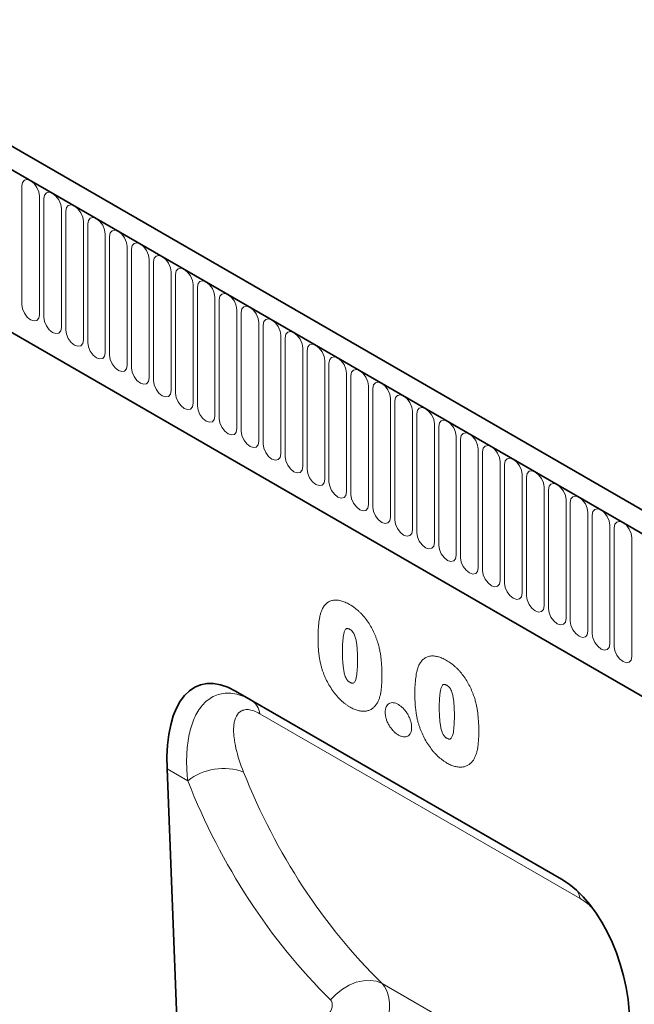
# Model space of a CAD drawing. Units: millimetres. Extents: x 190 to 1952, y -397 to 1393.
# Drawn here: x 531 to 641, y 412 to 588 of the extents above; entities that cross this region are included whole.
import ezdxf

# ---------------------------------------------------------------- set-up
doc = ezdxf.new("R2010")
doc.units = ezdxf.units.MM
doc.header["$LTSCALE"] = 5
doc.layers.add('133330', color=10, linetype='Continuous')
doc.layers.add('TANGENT EDGES', color=10, linetype='Continuous')

# ---------------------------------------------------------------- blocks, each defined once
blk = doc.blocks.new('1030852-M_G_ISOMETRIC VIEW')
at = {"layer": '133330', "linetype": 'Continuous', "lineweight": 35}
for p, q in [((1428.09, -1455.09), (722.4, -1047.71)), ((1425.88, -1458.01), (719.48, -1050.21)), ((741.05, -1091.79), (1334.17, -1434.19)), ((1091.64, -1335.23), (1149.96, -1368.9)), ((1091.64, -1335.23), (1094.47, -1336.86)), ((1079.41, -1349.17), (1082.06, -1416.35))]:
    blk.add_line(p, q, dxfattribs=at)
for centre, major_axis, ratio, start_param, end_param in [((1093.87, -1359.61), (-8.6, 25.44), 0.458482, 5.802699, 7.282963), ((1147.73, -1390.7), (-4.64, 23.16), 0.592743, 4.322472, 5.802735)]:
    blk.add_ellipse(centre, major_axis=major_axis, ratio=ratio, start_param=start_param, end_param=end_param, dxfattribs=at)
at = {"layer": 'TANGENT EDGES', "linetype": 'Continuous', "lineweight": 18}
for p, q in [((719.83, -1050.41), (1425.53, -1457.8)), ((741.05, -1091.79), (1334.17, -1434.19)), ((1053.9, -1243.82), (1054.42, -1243.72)), ((1054.42, -1243.72), (1055.02, -1243.93)), ((1053.44, -1244.84), (1053.56, -1244.21)), ((1053.44, -1266.07), (1053.44, -1244.84)), ((1053.56, -1244.21), (1053.9, -1243.82)), ((1055.02, -1243.93), (1055.62, -1244.42)), ((1055.62, -1244.42), (1056.14, -1245.11)), ((1056.14, -1245.11), (1056.48, -1245.89)), ((1056.48, -1245.89), (1056.6, -1246.66)), ((1056.6, -1246.66), (1056.6, -1267.89)), ((1057.37, -1247.1), (1057.49, -1246.48)), ((1057.37, -1268.34), (1057.37, -1247.1)), ((1057.49, -1246.48), (1057.83, -1246.08)), ((1057.83, -1246.08), (1058.34, -1245.98)), ((1058.34, -1245.98), (1058.95, -1246.19)), ((1058.95, -1246.19), (1059.55, -1246.68)), ((1059.55, -1246.68), (1060.06, -1247.37)), ((1060.06, -1247.37), (1060.4, -1248.16)), ((1060.4, -1248.16), (1060.52, -1248.93)), ((1060.52, -1248.93), (1060.52, -1270.16)), ((1061.29, -1249.37), (1061.41, -1248.74)), ((1061.41, -1248.74), (1061.75, -1248.35)), ((1061.75, -1248.35), (1062.27, -1248.25)), ((1062.27, -1248.25), (1062.87, -1248.46)), ((1062.87, -1248.46), (1063.47, -1248.95)), ((1063.47, -1248.95), (1063.99, -1249.64)), ((1061.29, -1270.6), (1061.29, -1249.37)), ((1063.99, -1249.64), (1064.33, -1250.43)), ((1064.33, -1250.43), (1064.45, -1251.19)), ((1065.34, -1251.01), (1065.68, -1250.61)), ((1065.68, -1250.61), (1066.19, -1250.51)), ((1066.19, -1250.51), (1066.79, -1250.72)), ((1066.79, -1250.72), (1067.4, -1251.21)), ((1064.45, -1251.19), (1064.45, -1272.42)), ((1065.22, -1251.64), (1065.34, -1251.01)), ((1065.22, -1272.87), (1065.22, -1251.64)), ((1067.4, -1251.21), (1067.91, -1251.9)), ((1067.91, -1251.9), (1068.25, -1252.69)), ((1068.25, -1252.69), (1068.37, -1253.46)), ((1068.37, -1253.46), (1068.37, -1274.69)), ((1069.14, -1253.9), (1069.26, -1253.27)), ((1069.14, -1275.13), (1069.14, -1253.9)), ((1069.26, -1253.27), (1069.6, -1252.88)), ((1069.6, -1252.88), (1070.11, -1252.78)), ((1070.11, -1252.78), (1070.72, -1252.99)), ((1070.72, -1252.99), (1071.32, -1253.48)), ((1071.32, -1253.48), (1071.83, -1254.17)), ((1071.83, -1254.17), (1072.18, -1254.96)), ((1072.18, -1254.96), (1072.3, -1255.72)), ((1072.3, -1255.72), (1072.3, -1276.95)), ((1073.19, -1255.54), (1073.06, -1256.17)), ((1073.53, -1255.15), (1073.19, -1255.54)), ((1074.04, -1255.05), (1073.53, -1255.15)), ((1074.64, -1255.26), (1074.04, -1255.05)), ((1075.25, -1255.74), (1074.64, -1255.26)), ((1075.76, -1256.43), (1075.25, -1255.74)), ((1073.06, -1256.17), (1073.06, -1277.4)), ((1076.1, -1257.22), (1075.76, -1256.43)), ((1076.22, -1257.99), (1076.1, -1257.22)), ((1077.11, -1257.8), (1076.99, -1258.43)), ((1077.45, -1257.41), (1077.11, -1257.8)), ((1077.96, -1257.31), (1077.45, -1257.41)), ((1078.57, -1257.52), (1077.96, -1257.31)), ((1079.17, -1258.01), (1078.57, -1257.52)), ((1076.22, -1279.22), (1076.22, -1257.99)), ((1076.99, -1258.43), (1076.99, -1279.66)), ((1079.68, -1258.7), (1079.17, -1258.01)), ((1080.03, -1259.49), (1079.68, -1258.7)), ((1080.15, -1260.25), (1080.03, -1259.49)), ((1081.89, -1259.58), (1081.38, -1259.68)), ((1082.49, -1259.79), (1081.89, -1259.58)), ((1080.15, -1281.48), (1080.15, -1260.25)), ((1081.03, -1260.07), (1080.91, -1260.7)), ((1080.91, -1260.7), (1080.91, -1281.93)), ((1081.38, -1259.68), (1081.03, -1260.07)), ((1083.1, -1260.27), (1082.49, -1259.79)), ((1083.61, -1260.96), (1083.1, -1260.27)), ((1083.95, -1261.75), (1083.61, -1260.96)), ((1084.07, -1262.52), (1083.95, -1261.75)), ((1084.07, -1283.75), (1084.07, -1262.52)), ((1084.96, -1262.34), (1084.84, -1262.96)), ((1084.84, -1262.96), (1084.84, -1284.19)), ((1085.3, -1261.94), (1084.96, -1262.34)), ((1085.81, -1261.84), (1085.3, -1261.94)), ((1086.42, -1262.05), (1085.81, -1261.84)), ((1087.02, -1262.54), (1086.42, -1262.05)), ((1087.53, -1263.23), (1087.02, -1262.54)), ((1087.87, -1264.02), (1087.53, -1263.23)), ((1087.99, -1264.79), (1087.87, -1264.02)), ((1087.99, -1286.02), (1087.99, -1264.79)), ((1088.88, -1264.6), (1088.76, -1265.23)), ((1089.22, -1264.21), (1088.88, -1264.6)), ((1089.74, -1264.11), (1089.22, -1264.21)), ((1090.34, -1264.32), (1089.74, -1264.11)), ((1090.94, -1264.81), (1090.34, -1264.32)), ((1091.46, -1265.5), (1090.94, -1264.81)), ((1053.56, -1266.84), (1053.44, -1266.07)), ((1088.76, -1265.23), (1088.76, -1286.46)), ((1091.8, -1266.28), (1091.46, -1265.5)), ((1091.92, -1267.05), (1091.8, -1266.28)), ((1093.15, -1266.47), (1092.81, -1266.87)), ((1093.66, -1266.37), (1093.15, -1266.47)), ((1094.27, -1266.58), (1093.66, -1266.37)), ((1094.87, -1267.07), (1094.27, -1266.58)), ((1053.9, -1267.63), (1053.56, -1266.84)), ((1054.42, -1268.32), (1053.9, -1267.63)), ((1055.02, -1268.8), (1054.42, -1268.32)), ((1056.6, -1267.89), (1056.48, -1268.52)), ((1057.49, -1269.1), (1057.37, -1268.34)), ((1091.92, -1288.28), (1091.92, -1267.05)), ((1092.81, -1266.87), (1092.69, -1267.49)), ((1092.69, -1267.49), (1092.69, -1288.72)), ((1095.38, -1267.76), (1094.87, -1267.07)), ((1095.72, -1268.55), (1095.38, -1267.76)), ((1055.62, -1269.01), (1055.02, -1268.8)), ((1056.14, -1268.91), (1055.62, -1269.01)), ((1056.48, -1268.52), (1056.14, -1268.91)), ((1057.83, -1269.89), (1057.49, -1269.1)), ((1058.34, -1270.58), (1057.83, -1269.89)), ((1060.52, -1270.16), (1060.4, -1270.79)), ((1095.84, -1269.32), (1095.72, -1268.55)), ((1095.84, -1290.55), (1095.84, -1269.32)), ((1096.73, -1269.13), (1096.61, -1269.76)), ((1096.61, -1269.76), (1096.61, -1290.99)), ((1097.07, -1268.74), (1096.73, -1269.13)), ((1097.59, -1268.64), (1097.07, -1268.74)), ((1098.19, -1268.85), (1097.59, -1268.64)), ((1098.79, -1269.34), (1098.19, -1268.85)), ((1099.31, -1270.03), (1098.79, -1269.34)), ((1099.65, -1270.82), (1099.31, -1270.03)), ((1058.95, -1271.07), (1058.34, -1270.58)), ((1059.55, -1271.28), (1058.95, -1271.07)), ((1060.06, -1271.18), (1059.55, -1271.28)), ((1060.4, -1270.79), (1060.06, -1271.18)), ((1061.41, -1271.37), (1061.29, -1270.6)), ((1061.75, -1272.16), (1061.41, -1271.37)), ((1099.77, -1271.58), (1099.65, -1270.82)), ((1099.77, -1292.81), (1099.77, -1271.58)), ((1100.66, -1271.4), (1100.54, -1272.03)), ((1101, -1271), (1100.66, -1271.4)), ((1101.51, -1270.9), (1101, -1271)), ((1102.11, -1271.11), (1101.51, -1270.9)), ((1102.72, -1271.6), (1102.11, -1271.11)), ((1103.23, -1272.29), (1102.72, -1271.6)), ((1062.27, -1272.85), (1061.75, -1272.16)), ((1062.87, -1273.33), (1062.27, -1272.85)), ((1063.47, -1273.54), (1062.87, -1273.33)), ((1063.99, -1273.44), (1063.47, -1273.54)), ((1064.33, -1273.05), (1063.99, -1273.44)), ((1064.45, -1272.42), (1064.33, -1273.05)), ((1065.34, -1273.63), (1065.22, -1272.87)), ((1065.68, -1274.42), (1065.34, -1273.63)), ((1100.54, -1272.03), (1100.54, -1293.26)), ((1103.57, -1273.08), (1103.23, -1272.29)), ((1103.69, -1273.85), (1103.57, -1273.08)), ((1104.58, -1273.66), (1104.46, -1274.29)), ((1104.92, -1273.27), (1104.58, -1273.66)), ((1105.43, -1273.17), (1104.92, -1273.27)), ((1106.04, -1273.38), (1105.43, -1273.17)), ((1106.64, -1273.87), (1106.04, -1273.38)), ((1066.19, -1275.11), (1065.68, -1274.42)), ((1066.79, -1275.6), (1066.19, -1275.11)), ((1068.25, -1275.32), (1067.91, -1275.71)), ((1068.37, -1274.69), (1068.25, -1275.32)), ((1069.26, -1275.9), (1069.14, -1275.13)), ((1103.69, -1295.08), (1103.69, -1273.85)), ((1104.46, -1274.29), (1104.46, -1295.52)), ((1107.15, -1274.56), (1106.64, -1273.87)), ((1107.5, -1275.35), (1107.15, -1274.56)), ((1107.62, -1276.11), (1107.5, -1275.35)), ((1109.36, -1275.44), (1108.85, -1275.54)), ((1109.96, -1275.65), (1109.36, -1275.44)), ((1067.4, -1275.81), (1066.79, -1275.6)), ((1067.91, -1275.71), (1067.4, -1275.81)), ((1069.6, -1276.69), (1069.26, -1275.9)), ((1070.11, -1277.38), (1069.6, -1276.69)), ((1072.3, -1276.95), (1072.18, -1277.58)), ((1107.62, -1297.34), (1107.62, -1276.11)), ((1108.51, -1275.93), (1108.38, -1276.56)), ((1108.38, -1276.56), (1108.38, -1297.79)), ((1108.85, -1275.54), (1108.51, -1275.93)), ((1110.57, -1276.13), (1109.96, -1275.65)), ((1111.08, -1276.82), (1110.57, -1276.13)), ((1111.42, -1277.61), (1111.08, -1276.82)), ((1070.72, -1277.87), (1070.11, -1277.38)), ((1071.32, -1278.08), (1070.72, -1277.87)), ((1071.83, -1277.98), (1071.32, -1278.08)), ((1072.18, -1277.58), (1071.83, -1277.98)), ((1073.06, -1277.4), (1073.19, -1278.16)), ((1073.19, -1278.16), (1073.53, -1278.95)), ((1073.53, -1278.95), (1074.04, -1279.64)), ((1111.54, -1278.38), (1111.42, -1277.61)), ((1111.54, -1299.61), (1111.54, -1278.38)), ((1112.43, -1278.19), (1112.31, -1278.82)), ((1112.31, -1278.82), (1112.31, -1300.05)), ((1112.77, -1277.8), (1112.43, -1278.19)), ((1113.28, -1277.7), (1112.77, -1277.8)), ((1113.89, -1277.91), (1113.28, -1277.7)), ((1114.49, -1278.4), (1113.89, -1277.91)), ((1115, -1279.09), (1114.49, -1278.4)), ((1074.04, -1279.64), (1074.64, -1280.13)), ((1074.64, -1280.13), (1075.25, -1280.34)), ((1075.25, -1280.34), (1075.76, -1280.24)), ((1075.76, -1280.24), (1076.1, -1279.85)), ((1076.1, -1279.85), (1076.22, -1279.22)), ((1076.99, -1279.66), (1077.11, -1280.43)), ((1077.11, -1280.43), (1077.45, -1281.22)), ((1115.35, -1279.88), (1115, -1279.09)), ((1115.47, -1280.64), (1115.35, -1279.88)), ((1115.47, -1301.87), (1115.47, -1280.64)), ((1116.35, -1280.46), (1116.23, -1281.09)), ((1116.7, -1280.07), (1116.35, -1280.46)), ((1117.21, -1279.97), (1116.7, -1280.07)), ((1117.81, -1280.18), (1117.21, -1279.97)), ((1118.42, -1280.66), (1117.81, -1280.18)), ((1118.93, -1281.35), (1118.42, -1280.66)), ((1077.45, -1281.22), (1077.96, -1281.91)), ((1077.96, -1281.91), (1078.57, -1282.4)), ((1078.57, -1282.4), (1079.17, -1282.61)), ((1079.17, -1282.61), (1079.68, -1282.51)), ((1079.68, -1282.51), (1080.03, -1282.11)), ((1080.03, -1282.11), (1080.15, -1281.48)), ((1080.91, -1281.93), (1081.03, -1282.7)), ((1116.23, -1281.09), (1116.23, -1302.32)), ((1119.27, -1282.14), (1118.93, -1281.35)), ((1119.39, -1282.91), (1119.27, -1282.14)), ((1120.62, -1282.33), (1120.28, -1282.73)), ((1121.13, -1282.23), (1120.62, -1282.33)), ((1121.74, -1282.44), (1121.13, -1282.23)), ((1122.34, -1282.93), (1121.74, -1282.44)), ((1081.03, -1282.7), (1081.38, -1283.48)), ((1081.38, -1283.48), (1081.89, -1284.17)), ((1081.89, -1284.17), (1082.49, -1284.66)), ((1083.95, -1284.38), (1084.07, -1283.75)), ((1084.84, -1284.19), (1084.96, -1284.96)), ((1119.39, -1304.14), (1119.39, -1282.91)), ((1120.28, -1282.73), (1120.16, -1283.35)), ((1120.16, -1283.35), (1120.16, -1304.58)), ((1122.85, -1283.62), (1122.34, -1282.93)), ((1123.19, -1284.41), (1122.85, -1283.62)), ((1082.49, -1284.66), (1083.1, -1284.87)), ((1083.1, -1284.87), (1083.61, -1284.77)), ((1083.61, -1284.77), (1083.95, -1284.38)), ((1084.96, -1284.96), (1085.3, -1285.75)), ((1085.3, -1285.75), (1085.81, -1286.44)), ((1087.87, -1286.64), (1087.99, -1286.02)), ((1123.31, -1285.18), (1123.19, -1284.41)), ((1123.31, -1306.41), (1123.31, -1285.18)), ((1124.2, -1284.99), (1124.08, -1285.62)), ((1124.08, -1285.62), (1124.08, -1306.85)), ((1124.54, -1284.6), (1124.2, -1284.99)), ((1125.06, -1284.5), (1124.54, -1284.6)), ((1125.66, -1284.71), (1125.06, -1284.5)), ((1126.26, -1285.2), (1125.66, -1284.71)), ((1126.78, -1285.89), (1126.26, -1285.2)), ((1127.12, -1286.67), (1126.78, -1285.89)), ((1085.81, -1286.44), (1086.42, -1286.93)), ((1086.42, -1286.93), (1087.02, -1287.14)), ((1087.02, -1287.14), (1087.53, -1287.04)), ((1087.53, -1287.04), (1087.87, -1286.64)), ((1088.76, -1286.46), (1088.88, -1287.23)), ((1088.88, -1287.23), (1089.22, -1288.01)), ((1127.24, -1287.44), (1127.12, -1286.67)), ((1127.24, -1308.67), (1127.24, -1287.44)), ((1128.13, -1287.26), (1128.01, -1287.88)), ((1128.47, -1286.86), (1128.13, -1287.26)), ((1128.98, -1286.76), (1128.47, -1286.86)), ((1129.59, -1286.97), (1128.98, -1286.76)), ((1130.19, -1287.46), (1129.59, -1286.97)), ((1130.7, -1288.15), (1130.19, -1287.46)), ((1089.22, -1288.01), (1089.74, -1288.71)), ((1089.74, -1288.71), (1090.34, -1289.19)), ((1090.34, -1289.19), (1090.94, -1289.4)), ((1090.94, -1289.4), (1091.46, -1289.3)), ((1091.46, -1289.3), (1091.8, -1288.91)), ((1091.8, -1288.91), (1091.92, -1288.28)), ((1092.69, -1288.72), (1092.81, -1289.49)), ((1092.81, -1289.49), (1093.15, -1290.28)), ((1128.01, -1287.88), (1128.01, -1309.11)), ((1131.04, -1288.94), (1130.7, -1288.15)), ((1131.16, -1289.71), (1131.04, -1288.94)), ((1132.05, -1289.52), (1131.93, -1290.15)), ((1132.39, -1289.13), (1132.05, -1289.52)), ((1132.91, -1289.03), (1132.39, -1289.13)), ((1133.51, -1289.24), (1132.91, -1289.03)), ((1134.11, -1289.73), (1133.51, -1289.24)), ((1093.15, -1290.28), (1093.66, -1290.97)), ((1093.66, -1290.97), (1094.27, -1291.46)), ((1095.38, -1291.57), (1095.72, -1291.18)), ((1095.72, -1291.18), (1095.84, -1290.55)), ((1096.61, -1290.99), (1096.73, -1291.76)), ((1131.16, -1310.94), (1131.16, -1289.71)), ((1131.93, -1290.15), (1131.93, -1311.38)), ((1134.63, -1290.42), (1134.11, -1289.73)), ((1134.97, -1291.21), (1134.63, -1290.42)), ((1135.09, -1291.97), (1134.97, -1291.21)), ((1136.83, -1291.29), (1136.32, -1291.39)), ((1137.43, -1291.5), (1136.83, -1291.29)), ((1094.27, -1291.46), (1094.87, -1291.67)), ((1094.87, -1291.67), (1095.38, -1291.57)), ((1096.73, -1291.76), (1097.07, -1292.55)), ((1097.07, -1292.55), (1097.59, -1293.24)), ((1099.65, -1293.44), (1099.77, -1292.81)), ((1135.09, -1313.2), (1135.09, -1291.97)), ((1135.98, -1291.79), (1135.86, -1292.42)), ((1135.86, -1292.42), (1135.86, -1313.65)), ((1136.32, -1291.39), (1135.98, -1291.79)), ((1138.04, -1291.99), (1137.43, -1291.5)), ((1138.55, -1292.68), (1138.04, -1291.99)), ((1138.89, -1293.47), (1138.55, -1292.68)), ((1097.59, -1293.24), (1098.19, -1293.72)), ((1098.19, -1293.72), (1098.79, -1293.93)), ((1098.79, -1293.93), (1099.31, -1293.83)), ((1099.31, -1293.83), (1099.65, -1293.44)), ((1100.54, -1293.26), (1100.66, -1294.02)), ((1100.66, -1294.02), (1101, -1294.81)), ((1101, -1294.81), (1101.51, -1295.5)), ((1139.01, -1294.24), (1138.89, -1293.47)), ((1139.01, -1315.47), (1139.01, -1294.24)), ((1139.9, -1294.05), (1139.78, -1294.68)), ((1139.78, -1294.68), (1139.78, -1315.91)), ((1140.24, -1293.66), (1139.9, -1294.05)), ((1140.75, -1293.56), (1140.24, -1293.66)), ((1141.36, -1293.77), (1140.75, -1293.56)), ((1141.96, -1294.26), (1141.36, -1293.77)), ((1142.47, -1294.95), (1141.96, -1294.26)), ((1101.51, -1295.5), (1102.11, -1295.99)), ((1102.11, -1295.99), (1102.72, -1296.2)), ((1102.72, -1296.2), (1103.23, -1296.1)), ((1103.23, -1296.1), (1103.57, -1295.71)), ((1103.57, -1295.71), (1103.69, -1295.08)), ((1104.46, -1295.52), (1104.58, -1296.29)), ((1104.58, -1296.29), (1104.92, -1297.08)), ((1142.82, -1295.74), (1142.47, -1294.95)), ((1142.94, -1296.5), (1142.82, -1295.74)), ((1142.94, -1317.73), (1142.94, -1296.5)), ((1143.83, -1296.32), (1143.7, -1296.95)), ((1144.17, -1295.92), (1143.83, -1296.32)), ((1144.68, -1295.83), (1144.17, -1295.92)), ((1145.28, -1296.04), (1144.68, -1295.83)), ((1145.89, -1296.52), (1145.28, -1296.04)), ((1146.4, -1297.21), (1145.89, -1296.52)), ((1104.92, -1297.08), (1105.43, -1297.77)), ((1105.43, -1297.77), (1106.04, -1298.26)), ((1106.04, -1298.26), (1106.64, -1298.47)), ((1106.64, -1298.47), (1107.15, -1298.37)), ((1107.15, -1298.37), (1107.5, -1297.97)), ((1107.5, -1297.97), (1107.62, -1297.34)), ((1108.38, -1297.79), (1108.51, -1298.55)), ((1143.7, -1296.95), (1143.7, -1318.18)), ((1146.74, -1298), (1146.4, -1297.21)), ((1146.86, -1298.77), (1146.74, -1298)), ((1148.09, -1298.19), (1147.75, -1298.58)), ((1148.6, -1298.09), (1148.09, -1298.19)), ((1149.21, -1298.3), (1148.6, -1298.09)), ((1149.81, -1298.79), (1149.21, -1298.3)), ((1108.51, -1298.55), (1108.85, -1299.34)), ((1108.85, -1299.34), (1109.36, -1300.03)), ((1109.36, -1300.03), (1109.96, -1300.52)), ((1111.42, -1300.24), (1111.54, -1299.61)), ((1112.31, -1300.05), (1112.43, -1300.82)), ((1146.86, -1320), (1146.86, -1298.77)), ((1147.75, -1298.58), (1147.63, -1299.21)), ((1147.63, -1299.21), (1147.63, -1320.44)), ((1150.32, -1299.48), (1149.81, -1298.79)), ((1150.67, -1300.27), (1150.32, -1299.48)), ((1109.96, -1300.52), (1110.57, -1300.73)), ((1110.57, -1300.73), (1111.08, -1300.63)), ((1111.08, -1300.63), (1111.42, -1300.24)), ((1112.43, -1300.82), (1112.77, -1301.61)), ((1112.77, -1301.61), (1113.28, -1302.3)), ((1115.35, -1302.5), (1115.47, -1301.87)), ((1150.79, -1301.03), (1150.67, -1300.27)), ((1150.79, -1322.26), (1150.79, -1301.03)), ((1151.67, -1300.85), (1151.55, -1301.48)), ((1151.55, -1301.48), (1151.55, -1322.71)), ((1152.02, -1300.46), (1151.67, -1300.85)), ((1152.53, -1300.36), (1152.02, -1300.46)), ((1153.13, -1300.57), (1152.53, -1300.36)), ((1153.74, -1301.05), (1153.13, -1300.57)), ((1154.25, -1301.74), (1153.74, -1301.05)), ((1154.59, -1302.53), (1154.25, -1301.74)), ((1113.28, -1302.3), (1113.89, -1302.79)), ((1113.89, -1302.79), (1114.49, -1303)), ((1114.49, -1303), (1115, -1302.9)), ((1115, -1302.9), (1115.35, -1302.5)), ((1116.23, -1302.32), (1116.35, -1303.08)), ((1116.35, -1303.08), (1116.7, -1303.87)), ((1154.71, -1303.3), (1154.59, -1302.53)), ((1154.71, -1324.53), (1154.71, -1303.3)), ((1155.6, -1303.12), (1155.48, -1303.74)), ((1155.94, -1302.72), (1155.6, -1303.12)), ((1156.45, -1302.62), (1155.94, -1302.72)), ((1157.06, -1302.83), (1156.45, -1302.62)), ((1157.66, -1303.32), (1157.06, -1302.83)), ((1158.17, -1304.01), (1157.66, -1303.32)), ((1116.7, -1303.87), (1117.21, -1304.56)), ((1117.21, -1304.56), (1117.81, -1305.05)), ((1117.81, -1305.05), (1118.42, -1305.26)), ((1118.42, -1305.26), (1118.93, -1305.16)), ((1118.93, -1305.16), (1119.27, -1304.77)), ((1119.27, -1304.77), (1119.39, -1304.14)), ((1120.16, -1304.58), (1120.28, -1305.35)), ((1120.28, -1305.35), (1120.62, -1306.14)), ((1155.48, -1303.74), (1155.48, -1324.97)), ((1158.51, -1304.8), (1158.17, -1304.01)), ((1158.63, -1305.57), (1158.51, -1304.8)), ((1159.52, -1305.38), (1159.4, -1306.01)), ((1159.86, -1304.99), (1159.52, -1305.38)), ((1160.38, -1304.89), (1159.86, -1304.99)), ((1160.98, -1305.1), (1160.38, -1304.89)), ((1161.58, -1305.58), (1160.98, -1305.1)), ((1120.62, -1306.14), (1121.13, -1306.83)), ((1121.13, -1306.83), (1121.74, -1307.32)), ((1122.85, -1307.43), (1123.19, -1307.03)), ((1123.19, -1307.03), (1123.31, -1306.41)), ((1124.08, -1306.85), (1124.2, -1307.62)), ((1158.63, -1326.8), (1158.63, -1305.57)), ((1159.4, -1306.01), (1159.4, -1327.24)), ((1162.1, -1306.28), (1161.58, -1305.58)), ((1162.44, -1307.06), (1162.1, -1306.28)), ((1162.56, -1307.83), (1162.44, -1307.06)), ((1121.74, -1307.32), (1122.34, -1307.53)), ((1122.34, -1307.53), (1122.85, -1307.43)), ((1124.2, -1307.62), (1124.54, -1308.4)), ((1124.54, -1308.4), (1125.06, -1309.1)), ((1127.12, -1309.3), (1127.24, -1308.67)), ((1162.56, -1329.06), (1162.56, -1307.83)), ((1125.06, -1309.1), (1125.66, -1309.58)), ((1125.66, -1309.58), (1126.26, -1309.79)), ((1126.26, -1309.79), (1126.78, -1309.69)), ((1126.78, -1309.69), (1127.12, -1309.3)), ((1128.01, -1309.11), (1128.13, -1309.88)), ((1128.13, -1309.88), (1128.47, -1310.67)), ((1128.47, -1310.67), (1128.98, -1311.36)), ((1128.98, -1311.36), (1129.59, -1311.85)), ((1129.59, -1311.85), (1130.19, -1312.06)), ((1130.19, -1312.06), (1130.7, -1311.96)), ((1130.7, -1311.96), (1131.04, -1311.57)), ((1131.04, -1311.57), (1131.16, -1310.94)), ((1131.93, -1311.38), (1132.05, -1312.15)), ((1132.05, -1312.15), (1132.39, -1312.94)), ((1132.39, -1312.94), (1132.91, -1313.63)), ((1132.91, -1313.63), (1133.51, -1314.11)), ((1133.51, -1314.11), (1134.11, -1314.32)), ((1134.11, -1314.32), (1134.63, -1314.22)), ((1134.63, -1314.22), (1134.97, -1313.83)), ((1134.97, -1313.83), (1135.09, -1313.2)), ((1135.86, -1313.65), (1135.98, -1314.41)), ((1135.98, -1314.41), (1136.32, -1315.2)), ((1136.32, -1315.2), (1136.83, -1315.89)), ((1136.83, -1315.89), (1137.43, -1316.38)), ((1138.89, -1316.1), (1139.01, -1315.47)), ((1139.78, -1315.91), (1139.9, -1316.68)), ((1137.43, -1316.38), (1138.04, -1316.59)), ((1138.04, -1316.59), (1138.55, -1316.49)), ((1138.55, -1316.49), (1138.89, -1316.1)), ((1139.9, -1316.68), (1140.24, -1317.47)), ((1140.24, -1317.47), (1140.75, -1318.16)), ((1142.82, -1318.36), (1142.94, -1317.73)), ((1140.75, -1318.16), (1141.36, -1318.64)), ((1141.36, -1318.64), (1141.96, -1318.85)), ((1141.96, -1318.85), (1142.47, -1318.76)), ((1142.47, -1318.76), (1142.82, -1318.36)), ((1143.7, -1318.18), (1143.83, -1318.94)), ((1143.83, -1318.94), (1144.17, -1319.73)), ((1144.17, -1319.73), (1144.68, -1320.42)), ((1144.68, -1320.42), (1145.28, -1320.91)), ((1145.28, -1320.91), (1145.89, -1321.12)), ((1145.89, -1321.12), (1146.4, -1321.02)), ((1146.4, -1321.02), (1146.74, -1320.63)), ((1146.74, -1320.63), (1146.86, -1320)), ((1147.63, -1320.44), (1147.75, -1321.21)), ((1147.75, -1321.21), (1148.09, -1322)), ((1148.09, -1322), (1148.6, -1322.69)), ((1148.6, -1322.69), (1149.21, -1323.18)), ((1150.32, -1323.29), (1150.67, -1322.89)), ((1150.67, -1322.89), (1150.79, -1322.26)), ((1151.55, -1322.71), (1151.67, -1323.47)), ((1149.21, -1323.18), (1149.81, -1323.39)), ((1149.81, -1323.39), (1150.32, -1323.29)), ((1151.67, -1323.47), (1152.02, -1324.26)), ((1152.02, -1324.26), (1152.53, -1324.95)), ((1154.59, -1325.16), (1154.71, -1324.53)), ((1152.53, -1324.95), (1153.13, -1325.44)), ((1153.13, -1325.44), (1153.74, -1325.65)), ((1153.74, -1325.65), (1154.25, -1325.55)), ((1154.25, -1325.55), (1154.59, -1325.16)), ((1155.48, -1324.97), (1155.6, -1325.74)), ((1155.6, -1325.74), (1155.94, -1326.53)), ((1155.94, -1326.53), (1156.45, -1327.22)), ((1156.45, -1327.22), (1157.06, -1327.71)), ((1157.06, -1327.71), (1157.66, -1327.92)), ((1157.66, -1327.92), (1158.17, -1327.82)), ((1158.17, -1327.82), (1158.51, -1327.42)), ((1158.51, -1327.42), (1158.63, -1326.8)), ((1159.4, -1327.24), (1159.52, -1328.01)), ((1159.52, -1328.01), (1159.86, -1328.79)), ((1159.86, -1328.79), (1160.38, -1329.49)), ((1160.38, -1329.49), (1160.98, -1329.97)), ((1160.98, -1329.97), (1161.58, -1330.18)), ((1161.58, -1330.18), (1162.1, -1330.08)), ((1162.1, -1330.08), (1162.44, -1329.69)), ((1162.44, -1329.69), (1162.56, -1329.06)), ((1094.47, -1336.86), (1150.05, -1368.95)), ((1153.31, -1372.37), (1096.02, -1339.3)), ((1083.12, -1351.32), (1079.41, -1349.17)), ((1112.02, -1387.86), (1110.8, -1388.57)), ((1113.27, -1387.35), (1112.02, -1387.86)), ((1114.53, -1387.06), (1113.27, -1387.35)), ((1115.74, -1387), (1114.53, -1387.06)), ((1116.87, -1387.17), (1115.74, -1387)), ((1117.88, -1387.56), (1116.87, -1387.17)), ((1117.88, -1387.56), (1161.54, -1412.77)), ((1109.66, -1389.45), (1108.64, -1390.49)), ((1110.8, -1388.57), (1109.66, -1389.45))]:
    blk.add_line(p, q, dxfattribs=at)
for centre, radius, start, end in [((1092.6, -1339.76), 3.45, 7.7127, 57.1085), ((1089.5, -1359.31), 10.23, 69.3072, 128.5586), ((1149.05, -1373.14), 4.32, 10.2685, 29.1317)]:
    blk.add_arc(centre, radius, start, end, dxfattribs=at)
for centre, major_axis, ratio, start_param, end_param in [((1254.71, -1233.95), (129.22, 160.4), 0.702667, 2.765187, 3.071117), ((1250.13, -1230.47), (132.92, 167.6), 0.698414, 2.759148, 3.065078), ((1111.9, -1395.47), (5.2, 8.54), 0.602926, 4.377458, 6.117861), ((1107.31, -1391.99), (1.25, 1.58), 0.698414, 4.466268, 6.206671)]:
    blk.add_ellipse(centre, major_axis=major_axis, ratio=ratio, start_param=start_param, end_param=end_param, dxfattribs=at)
for points, knots in [([(1107.08, -1320.78), (1107.13, -1320.67), (1107.19, -1320.56), (1107.3, -1320.34), (1107.36, -1320.24), (1107.56, -1319.94), (1107.71, -1319.77), (1108.03, -1319.46), (1108.21, -1319.33), (1108.6, -1319.13), (1108.81, -1319.05), (1109.14, -1318.99), (1109.25, -1318.97), (1109.49, -1318.95), (1109.61, -1318.95), (1109.85, -1318.96), (1109.98, -1318.97), (1110.23, -1319.01), (1110.36, -1319.04), (1110.61, -1319.1), (1110.74, -1319.14), (1111, -1319.23), (1111.13, -1319.28), (1111.4, -1319.4), (1111.54, -1319.46), (1111.81, -1319.6), (1111.94, -1319.68), (1112.08, -1319.75)], [0, 0, 0, 0, 0.0625, 0.0625, 0.125, 0.125, 0.25, 0.25, 0.375, 0.375, 0.5, 0.5, 0.5625, 0.5625, 0.625, 0.625, 0.6875, 0.6875, 0.75, 0.75, 0.8125, 0.8125, 0.875, 0.875, 0.9375, 0.9375, 1, 1, 1, 1]), ([(1106.42, -1325.91), (1106.42, -1325.68), (1106.42, -1325.45), (1106.43, -1324.98), (1106.44, -1324.76), (1106.47, -1324.08), (1106.5, -1323.63), (1106.59, -1322.76), (1106.66, -1322.33), (1106.78, -1321.73), (1106.83, -1321.53), (1106.94, -1321.15), (1107.01, -1320.96), (1107.08, -1320.78)], [0, 0, 0, 0, 0.125, 0.125, 0.25, 0.25, 0.5, 0.5, 0.75, 0.75, 0.875, 0.875, 1, 1, 1, 1]), ([(1112.08, -1319.75), (1112.21, -1319.83), (1112.34, -1319.91), (1112.61, -1320.08), (1112.74, -1320.17), (1113.13, -1320.45), (1113.39, -1320.66), (1113.77, -1321), (1113.9, -1321.12), (1114.14, -1321.37), (1114.27, -1321.5), (1114.63, -1321.89), (1114.86, -1322.17), (1115.29, -1322.76), (1115.5, -1323.07), (1115.89, -1323.71), (1116.07, -1324.03), (1116.4, -1324.69), (1116.55, -1325.03), (1116.76, -1325.54), (1116.82, -1325.71), (1116.94, -1326.05), (1117, -1326.22), (1117.06, -1326.39)], [0, 0, 0, 0, 0.0625, 0.0625, 0.125, 0.125, 0.25, 0.25, 0.3125, 0.3125, 0.375, 0.375, 0.5, 0.5, 0.625, 0.625, 0.75, 0.75, 0.875, 0.875, 0.9375, 0.9375, 1, 1, 1, 1]), ([(1112.12, -1324.2), (1112.07, -1324.18), (1112.02, -1324.15), (1111.93, -1324.1), (1111.88, -1324.09), (1111.78, -1324.06), (1111.74, -1324.05), (1111.65, -1324.03), (1111.6, -1324.04), (1111.52, -1324.06), (1111.49, -1324.07), (1111.42, -1324.12), (1111.39, -1324.15), (1111.31, -1324.24), (1111.26, -1324.31), (1111.19, -1324.48), (1111.15, -1324.56), (1111.1, -1324.74), (1111.07, -1324.84), (1111, -1325.12), (1110.96, -1325.32), (1110.88, -1325.94), (1110.84, -1326.36), (1110.8, -1327.23), (1110.79, -1327.68), (1110.79, -1328.12)], [0, 0, 0, 0, 0.03125, 0.03125, 0.0625, 0.0625, 0.09375, 0.09375, 0.125, 0.125, 0.15625, 0.15625, 0.1875, 0.1875, 0.25, 0.25, 0.3125, 0.3125, 0.375, 0.375, 0.5, 0.5, 0.75, 0.75, 1, 1, 1, 1]), ([(1113.49, -1329.59), (1113.49, -1329.37), (1113.49, -1329.15), (1113.48, -1328.7), (1113.47, -1328.48), (1113.45, -1328.02), (1113.44, -1327.79), (1113.4, -1327.33), (1113.38, -1327.1), (1113.32, -1326.62), (1113.28, -1326.38), (1113.18, -1325.9), (1113.12, -1325.66), (1112.99, -1325.28), (1112.94, -1325.16), (1112.86, -1324.97), (1112.83, -1324.91), (1112.76, -1324.79), (1112.72, -1324.73), (1112.6, -1324.57), (1112.5, -1324.48), (1112.32, -1324.32), (1112.22, -1324.26), (1112.12, -1324.2)], [0, 0, 0, 0, 0.125, 0.125, 0.25, 0.25, 0.375, 0.375, 0.5, 0.5, 0.625, 0.625, 0.75, 0.75, 0.8125, 0.8125, 0.84375, 0.84375, 0.875, 0.875, 0.9375, 0.9375, 1, 1, 1, 1]), ([(1107.02, -1330.91), (1106.97, -1330.69), (1106.91, -1330.47), (1106.81, -1330.04), (1106.77, -1329.82), (1106.69, -1329.4), (1106.66, -1329.18), (1106.6, -1328.76), (1106.57, -1328.55), (1106.53, -1328.13), (1106.51, -1327.93), (1106.47, -1327.52), (1106.46, -1327.31), (1106.44, -1326.91), (1106.43, -1326.71), (1106.42, -1326.31), (1106.42, -1326.11), (1106.42, -1325.91)], [0, 0, 0, 0, 0.125, 0.125, 0.25, 0.25, 0.375, 0.375, 0.5, 0.5, 0.625, 0.625, 0.75, 0.75, 0.875, 0.875, 1, 1, 1, 1]), ([(1117.06, -1326.39), (1117.14, -1326.65), (1117.22, -1326.91), (1117.35, -1327.43), (1117.41, -1327.69), (1117.52, -1328.2), (1117.56, -1328.45), (1117.64, -1328.95), (1117.68, -1329.2), (1117.76, -1329.94), (1117.8, -1330.43), (1117.84, -1331.15), (1117.84, -1331.39), (1117.85, -1331.86), (1117.86, -1332.09), (1117.86, -1332.33)], [0, 0, 0, 0, 0.125, 0.125, 0.25, 0.25, 0.375, 0.375, 0.5, 0.5, 0.75, 0.75, 0.875, 0.875, 1, 1, 1, 1]), ([(1110.79, -1328.12), (1110.79, -1328.35), (1110.79, -1328.58), (1110.8, -1329.04), (1110.81, -1329.27), (1110.83, -1329.74), (1110.84, -1329.97), (1110.88, -1330.44), (1110.9, -1330.68), (1110.96, -1331.16), (1111, -1331.41), (1111.09, -1331.91), (1111.15, -1332.16), (1111.28, -1332.54), (1111.32, -1332.67), (1111.41, -1332.86), (1111.43, -1332.92), (1111.5, -1333.04), (1111.54, -1333.1), (1111.61, -1333.22), (1111.66, -1333.27), (1111.74, -1333.37), (1111.79, -1333.42), (1111.89, -1333.5), (1111.94, -1333.54), (1112.03, -1333.61), (1112.08, -1333.64), (1112.13, -1333.66)], [0, 0, 0, 0, 0.125, 0.125, 0.25, 0.25, 0.375, 0.375, 0.5, 0.5, 0.625, 0.625, 0.75, 0.75, 0.8125, 0.8125, 0.84375, 0.84375, 0.875, 0.875, 0.90625, 0.90625, 0.9375, 0.9375, 0.96875, 0.96875, 1, 1, 1, 1]), ([(1112.13, -1333.66), (1112.19, -1333.69), (1112.24, -1333.72), (1112.34, -1333.77), (1112.39, -1333.79), (1112.49, -1333.82), (1112.54, -1333.83), (1112.63, -1333.83), (1112.67, -1333.82), (1112.79, -1333.78), (1112.85, -1333.73), (1112.97, -1333.6), (1113.01, -1333.52), (1113.22, -1333.11), (1113.3, -1332.7), (1113.41, -1331.85), (1113.45, -1331.41), (1113.48, -1330.74), (1113.48, -1330.51), (1113.49, -1330.06), (1113.49, -1329.83), (1113.49, -1329.59)], [0, 0, 0, 0, 0.03125, 0.03125, 0.0625, 0.0625, 0.09375, 0.09375, 0.125, 0.125, 0.1875, 0.1875, 0.25, 0.25, 0.5, 0.5, 0.75, 0.75, 0.875, 0.875, 1, 1, 1, 1]), ([(1124.4, -1330.78), (1124.46, -1330.67), (1124.51, -1330.56), (1124.63, -1330.34), (1124.69, -1330.24), (1124.88, -1329.94), (1125.03, -1329.77), (1125.35, -1329.46), (1125.53, -1329.33), (1125.92, -1329.13), (1126.13, -1329.06), (1126.46, -1328.99), (1126.58, -1328.97), (1126.81, -1328.95), (1126.93, -1328.95), (1127.18, -1328.96), (1127.3, -1328.97), (1127.55, -1329.01), (1127.68, -1329.04), (1127.94, -1329.11), (1128.06, -1329.14), (1128.33, -1329.23), (1128.46, -1329.28), (1128.73, -1329.4), (1128.86, -1329.46), (1129.13, -1329.6), (1129.27, -1329.68), (1129.4, -1329.75)], [0, 0, 0, 0, 0.0625, 0.0625, 0.125, 0.125, 0.25, 0.25, 0.375, 0.375, 0.5, 0.5, 0.5625, 0.5625, 0.625, 0.625, 0.6875, 0.6875, 0.75, 0.75, 0.8125, 0.8125, 0.875, 0.875, 0.9375, 0.9375, 1, 1, 1, 1]), ([(1129.4, -1329.75), (1129.53, -1329.83), (1129.67, -1329.91), (1129.93, -1330.08), (1130.06, -1330.17), (1130.46, -1330.45), (1130.71, -1330.66), (1131.09, -1331.01), (1131.22, -1331.12), (1131.47, -1331.37), (1131.59, -1331.5), (1131.95, -1331.9), (1132.18, -1332.17), (1132.62, -1332.76), (1132.83, -1333.07), (1133.22, -1333.71), (1133.39, -1334.04), (1133.72, -1334.69), (1133.87, -1335.03), (1134.08, -1335.54), (1134.14, -1335.71), (1134.27, -1336.05), (1134.33, -1336.22), (1134.39, -1336.39)], [0, 0, 0, 0, 0.0625, 0.0625, 0.125, 0.125, 0.25, 0.25, 0.3125, 0.3125, 0.375, 0.375, 0.5, 0.5, 0.625, 0.625, 0.75, 0.75, 0.875, 0.875, 0.9375, 0.9375, 1, 1, 1, 1]), ([(1112.16, -1338.11), (1112.02, -1338.02), (1111.87, -1337.94), (1111.59, -1337.75), (1111.45, -1337.65), (1111.04, -1337.34), (1110.77, -1337.11), (1110.37, -1336.73), (1110.24, -1336.6), (1109.98, -1336.33), (1109.85, -1336.18), (1109.48, -1335.75), (1109.24, -1335.44), (1108.79, -1334.8), (1108.58, -1334.46), (1108.18, -1333.77), (1108, -1333.42), (1107.66, -1332.71), (1107.51, -1332.36), (1107.31, -1331.82), (1107.25, -1331.64), (1107.13, -1331.27), (1107.08, -1331.09), (1107.02, -1330.91)], [0, 0, 0, 0, 0.0625, 0.0625, 0.125, 0.125, 0.25, 0.25, 0.3125, 0.3125, 0.375, 0.375, 0.5, 0.5, 0.625, 0.625, 0.75, 0.75, 0.875, 0.875, 0.9375, 0.9375, 1, 1, 1, 1]), ([(1123.75, -1335.91), (1123.75, -1335.68), (1123.75, -1335.45), (1123.76, -1334.99), (1123.76, -1334.76), (1123.79, -1334.08), (1123.82, -1333.63), (1123.92, -1332.76), (1123.98, -1332.33), (1124.11, -1331.73), (1124.16, -1331.53), (1124.27, -1331.15), (1124.34, -1330.97), (1124.4, -1330.78)], [0, 0, 0, 0, 0.125, 0.125, 0.25, 0.25, 0.5, 0.5, 0.75, 0.75, 0.875, 0.875, 1, 1, 1, 1]), ([(1117.86, -1332.33), (1117.85, -1332.83), (1117.85, -1333.32), (1117.8, -1334.29), (1117.75, -1334.76), (1117.66, -1335.44), (1117.62, -1335.67), (1117.52, -1336.1), (1117.47, -1336.31), (1117.33, -1336.7), (1117.26, -1336.89), (1117.09, -1337.25), (1116.99, -1337.42), (1116.89, -1337.58)], [0, 0, 0, 0, 0.25, 0.25, 0.5, 0.5, 0.625, 0.625, 0.75, 0.75, 0.875, 0.875, 1, 1, 1, 1]), ([(1129.44, -1334.21), (1129.4, -1334.18), (1129.35, -1334.15), (1129.25, -1334.11), (1129.2, -1334.09), (1129.11, -1334.06), (1129.06, -1334.05), (1128.97, -1334.04), (1128.93, -1334.04), (1128.85, -1334.06), (1128.81, -1334.07), (1128.74, -1334.12), (1128.72, -1334.15), (1128.63, -1334.24), (1128.59, -1334.31), (1128.51, -1334.48), (1128.48, -1334.56), (1128.42, -1334.74), (1128.39, -1334.84), (1128.32, -1335.12), (1128.29, -1335.32), (1128.2, -1335.94), (1128.16, -1336.36), (1128.12, -1337.23), (1128.11, -1337.68), (1128.11, -1338.12)], [0, 0, 0, 0, 0.03125, 0.03125, 0.0625, 0.0625, 0.09375, 0.09375, 0.125, 0.125, 0.15625, 0.15625, 0.1875, 0.1875, 0.25, 0.25, 0.3125, 0.3125, 0.375, 0.375, 0.5, 0.5, 0.75, 0.75, 1, 1, 1, 1]), ([(1130.82, -1339.6), (1130.82, -1339.38), (1130.82, -1339.15), (1130.8, -1338.7), (1130.8, -1338.48), (1130.78, -1338.02), (1130.76, -1337.8), (1130.72, -1337.33), (1130.7, -1337.1), (1130.64, -1336.63), (1130.61, -1336.39), (1130.51, -1335.9), (1130.45, -1335.66), (1130.32, -1335.28), (1130.27, -1335.16), (1130.18, -1334.97), (1130.15, -1334.91), (1130.08, -1334.79), (1130.05, -1334.73), (1129.92, -1334.57), (1129.83, -1334.48), (1129.64, -1334.32), (1129.54, -1334.26), (1129.44, -1334.21)], [0, 0, 0, 0, 0.125, 0.125, 0.25, 0.25, 0.375, 0.375, 0.5, 0.5, 0.625, 0.625, 0.75, 0.75, 0.8125, 0.8125, 0.84375, 0.84375, 0.875, 0.875, 0.9375, 0.9375, 1, 1, 1, 1]), ([(1083.12, -1351.32), (1082.99, -1350.12), (1082.92, -1348.96), (1082.92, -1346.69), (1082.98, -1345.59), (1083.19, -1344), (1083.28, -1343.48), (1083.5, -1342.47), (1083.63, -1341.98), (1083.93, -1341.03), (1084.1, -1340.57), (1084.48, -1339.7), (1084.69, -1339.29), (1085.17, -1338.52), (1085.42, -1338.16), (1085.99, -1337.49), (1086.29, -1337.19), (1086.95, -1336.66), (1087.29, -1336.43), (1088.03, -1336.04), (1088.43, -1335.89), (1089.26, -1335.68), (1089.69, -1335.62), (1090.59, -1335.6), (1091.05, -1335.64), (1092, -1335.81), (1092.49, -1335.95), (1093.47, -1336.33), (1093.97, -1336.57), (1094.47, -1336.86)], [0, 0, 0, 0, 0.125, 0.125, 0.25, 0.25, 0.3125, 0.3125, 0.375, 0.375, 0.4375, 0.4375, 0.5, 0.5, 0.5625, 0.5625, 0.625, 0.625, 0.6875, 0.6875, 0.75, 0.75, 0.8125, 0.8125, 0.875, 0.875, 0.9375, 0.9375, 1, 1, 1, 1]), ([(1124.35, -1340.91), (1124.29, -1340.69), (1124.23, -1340.47), (1124.14, -1340.04), (1124.1, -1339.83), (1124.02, -1339.4), (1123.98, -1339.18), (1123.92, -1338.76), (1123.9, -1338.55), (1123.85, -1338.13), (1123.83, -1337.93), (1123.8, -1337.52), (1123.79, -1337.31), (1123.77, -1336.91), (1123.76, -1336.71), (1123.75, -1336.31), (1123.75, -1336.11), (1123.75, -1335.91)], [0, 0, 0, 0, 0.125, 0.125, 0.25, 0.25, 0.375, 0.375, 0.5, 0.5, 0.625, 0.625, 0.75, 0.75, 0.875, 0.875, 1, 1, 1, 1]), ([(1134.39, -1336.39), (1134.47, -1336.65), (1134.54, -1336.91), (1134.68, -1337.43), (1134.74, -1337.69), (1134.84, -1338.2), (1134.89, -1338.45), (1134.97, -1338.95), (1135, -1339.2), (1135.08, -1339.95), (1135.12, -1340.43), (1135.16, -1341.15), (1135.17, -1341.39), (1135.18, -1341.86), (1135.18, -1342.1), (1135.18, -1342.33)], [0, 0, 0, 0, 0.125, 0.125, 0.25, 0.25, 0.375, 0.375, 0.5, 0.5, 0.75, 0.75, 0.875, 0.875, 1, 1, 1, 1]), ([(1096.02, -1339.3), (1095.64, -1339.08), (1095.27, -1338.91), (1094.59, -1338.66), (1094.26, -1338.59), (1093.81, -1338.55), (1093.67, -1338.55), (1093.39, -1338.57), (1093.26, -1338.59), (1093.02, -1338.66), (1092.9, -1338.7), (1092.69, -1338.8), (1092.58, -1338.86), (1092.11, -1339.21), (1091.85, -1339.6), (1091.57, -1340.31), (1091.5, -1340.56), (1091.39, -1341.1), (1091.36, -1341.38), (1091.32, -1341.96), (1091.31, -1342.27), (1091.34, -1342.89), (1091.36, -1343.2), (1091.47, -1344.17), (1091.59, -1344.83), (1092.06, -1346.87), (1092.53, -1348.29), (1093.11, -1349.75)], [0, 0, 0, 0, 0.0625, 0.0625, 0.125, 0.125, 0.15625, 0.15625, 0.1875, 0.1875, 0.21875, 0.21875, 0.25, 0.25, 0.375, 0.375, 0.4375, 0.4375, 0.5, 0.5, 0.5625, 0.5625, 0.625, 0.625, 0.75, 0.75, 1, 1, 1, 1]), ([(1116.89, -1337.58), (1116.76, -1337.75), (1116.64, -1337.91), (1116.35, -1338.2), (1116.2, -1338.33), (1115.87, -1338.54), (1115.69, -1338.63), (1115.31, -1338.76), (1115.12, -1338.81), (1114.71, -1338.86), (1114.49, -1338.86), (1114.05, -1338.82), (1113.82, -1338.78), (1113.35, -1338.66), (1113.12, -1338.57), (1112.76, -1338.42), (1112.64, -1338.37), (1112.4, -1338.24), (1112.28, -1338.18), (1112.16, -1338.11)], [0, 0, 0, 0, 0.125, 0.125, 0.25, 0.25, 0.375, 0.375, 0.5, 0.5, 0.625, 0.625, 0.75, 0.75, 0.875, 0.875, 0.9375, 0.9375, 1, 1, 1, 1]), ([(1118.44, -1339), (1118.45, -1338.91), (1118.45, -1338.82), (1118.46, -1338.65), (1118.47, -1338.57), (1118.51, -1338.33), (1118.56, -1338.19), (1118.68, -1337.93), (1118.75, -1337.81), (1118.92, -1337.62), (1119.02, -1337.54), (1119.24, -1337.41), (1119.35, -1337.36), (1119.61, -1337.31), (1119.74, -1337.3), (1120.03, -1337.33), (1120.17, -1337.37), (1120.4, -1337.45), (1120.48, -1337.48), (1120.63, -1337.56), (1120.71, -1337.6), (1120.79, -1337.64)], [0, 0, 0, 0, 0.0625, 0.0625, 0.125, 0.125, 0.25, 0.25, 0.375, 0.375, 0.5, 0.5, 0.625, 0.625, 0.75, 0.75, 0.875, 0.875, 0.9375, 0.9375, 1, 1, 1, 1]), ([(1120.79, -1337.64), (1120.87, -1337.69), (1120.94, -1337.74), (1121.1, -1337.84), (1121.17, -1337.9), (1121.4, -1338.08), (1121.55, -1338.21), (1121.84, -1338.51), (1121.97, -1338.67), (1122.23, -1339.02), (1122.35, -1339.2), (1122.57, -1339.58), (1122.67, -1339.77), (1122.85, -1340.17), (1122.92, -1340.37), (1123.04, -1340.77), (1123.09, -1340.96), (1123.13, -1341.25), (1123.14, -1341.34), (1123.16, -1341.53), (1123.16, -1341.62), (1123.16, -1341.72)], [0, 0, 0, 0, 0.0625, 0.0625, 0.125, 0.125, 0.25, 0.25, 0.375, 0.375, 0.5, 0.5, 0.625, 0.625, 0.75, 0.75, 0.875, 0.875, 0.9375, 0.9375, 1, 1, 1, 1]), ([(1128.11, -1338.12), (1128.11, -1338.35), (1128.11, -1338.58), (1128.12, -1339.04), (1128.13, -1339.27), (1128.15, -1339.74), (1128.17, -1339.97), (1128.2, -1340.44), (1128.22, -1340.68), (1128.29, -1341.17), (1128.32, -1341.41), (1128.42, -1341.91), (1128.47, -1342.16), (1128.6, -1342.54), (1128.65, -1342.67), (1128.73, -1342.86), (1128.76, -1342.92), (1128.82, -1343.04), (1128.86, -1343.1), (1128.94, -1343.22), (1128.98, -1343.27), (1129.07, -1343.37), (1129.12, -1343.42), (1129.21, -1343.5), (1129.26, -1343.54), (1129.36, -1343.61), (1129.41, -1343.64), (1129.46, -1343.67)], [0, 0, 0, 0, 0.125, 0.125, 0.25, 0.25, 0.375, 0.375, 0.5, 0.5, 0.625, 0.625, 0.75, 0.75, 0.8125, 0.8125, 0.84375, 0.84375, 0.875, 0.875, 0.90625, 0.90625, 0.9375, 0.9375, 0.96875, 0.96875, 1, 1, 1, 1]), ([(1120.82, -1343.11), (1120.66, -1343.01), (1120.5, -1342.91), (1120.19, -1342.67), (1120.04, -1342.53), (1119.75, -1342.23), (1119.62, -1342.06), (1119.35, -1341.72), (1119.23, -1341.53), (1119.01, -1341.15), (1118.91, -1340.96), (1118.73, -1340.56), (1118.66, -1340.35), (1118.55, -1339.95), (1118.51, -1339.75), (1118.46, -1339.37), (1118.45, -1339.18), (1118.44, -1339)], [0, 0, 0, 0, 0.125, 0.125, 0.25, 0.25, 0.375, 0.375, 0.5, 0.5, 0.625, 0.625, 0.75, 0.75, 0.875, 0.875, 1, 1, 1, 1]), ([(1129.46, -1343.67), (1129.51, -1343.69), (1129.56, -1343.72), (1129.66, -1343.77), (1129.71, -1343.79), (1129.81, -1343.82), (1129.86, -1343.83), (1129.95, -1343.83), (1130, -1343.83), (1130.11, -1343.79), (1130.18, -1343.73), (1130.29, -1343.6), (1130.34, -1343.52), (1130.55, -1343.11), (1130.62, -1342.71), (1130.73, -1341.85), (1130.77, -1341.42), (1130.8, -1340.74), (1130.8, -1340.51), (1130.82, -1340.06), (1130.82, -1339.83), (1130.82, -1339.6)], [0, 0, 0, 0, 0.03125, 0.03125, 0.0625, 0.0625, 0.09375, 0.09375, 0.125, 0.125, 0.1875, 0.1875, 0.25, 0.25, 0.5, 0.5, 0.75, 0.75, 0.875, 0.875, 1, 1, 1, 1]), ([(1123.16, -1341.72), (1123.16, -1341.89), (1123.15, -1342.07), (1123.1, -1342.39), (1123.06, -1342.54), (1122.95, -1342.81), (1122.88, -1342.93), (1122.71, -1343.14), (1122.61, -1343.22), (1122.39, -1343.34), (1122.27, -1343.38), (1122.01, -1343.43), (1121.87, -1343.44), (1121.58, -1343.41), (1121.43, -1343.38), (1121.13, -1343.27), (1120.97, -1343.19), (1120.82, -1343.11)], [0, 0, 0, 0, 0.125, 0.125, 0.25, 0.25, 0.375, 0.375, 0.5, 0.5, 0.625, 0.625, 0.75, 0.75, 0.875, 0.875, 1, 1, 1, 1]), ([(1129.48, -1348.11), (1129.34, -1348.02), (1129.2, -1347.94), (1128.92, -1347.75), (1128.78, -1347.65), (1128.36, -1347.34), (1128.09, -1347.11), (1127.69, -1346.73), (1127.56, -1346.6), (1127.3, -1346.33), (1127.17, -1346.18), (1126.8, -1345.75), (1126.57, -1345.44), (1126.12, -1344.8), (1125.9, -1344.46), (1125.5, -1343.77), (1125.32, -1343.42), (1124.99, -1342.71), (1124.84, -1342.36), (1124.64, -1341.82), (1124.57, -1341.64), (1124.46, -1341.27), (1124.4, -1341.09), (1124.35, -1340.91)], [0, 0, 0, 0, 0.0625, 0.0625, 0.125, 0.125, 0.25, 0.25, 0.3125, 0.3125, 0.375, 0.375, 0.5, 0.5, 0.625, 0.625, 0.75, 0.75, 0.875, 0.875, 0.9375, 0.9375, 1, 1, 1, 1]), ([(1135.18, -1342.33), (1135.18, -1342.83), (1135.17, -1343.32), (1135.12, -1344.29), (1135.08, -1344.76), (1134.98, -1345.45), (1134.94, -1345.67), (1134.85, -1346.1), (1134.79, -1346.31), (1134.66, -1346.7), (1134.58, -1346.89), (1134.41, -1347.25), (1134.31, -1347.42), (1134.21, -1347.58)], [0, 0, 0, 0, 0.25, 0.25, 0.5, 0.5, 0.625, 0.625, 0.75, 0.75, 0.875, 0.875, 1, 1, 1, 1]), ([(1134.21, -1347.58), (1134.09, -1347.75), (1133.96, -1347.91), (1133.68, -1348.2), (1133.52, -1348.33), (1133.19, -1348.54), (1133.01, -1348.63), (1132.64, -1348.76), (1132.44, -1348.81), (1132.03, -1348.86), (1131.82, -1348.86), (1131.37, -1348.82), (1131.14, -1348.78), (1130.68, -1348.66), (1130.44, -1348.57), (1130.09, -1348.42), (1129.97, -1348.37), (1129.72, -1348.24), (1129.6, -1348.18), (1129.48, -1348.11)], [0, 0, 0, 0, 0.125, 0.125, 0.25, 0.25, 0.375, 0.375, 0.5, 0.5, 0.625, 0.625, 0.75, 0.75, 0.875, 0.875, 0.9375, 0.9375, 1, 1, 1, 1]), ([(1155.65, -1374.26), (1155.47, -1374.07), (1154.73, -1373.26), (1153.93, -1372.76), (1153.31, -1372.37)], [0, 0, 0, 0, 0.2349089, 1, 1, 1, 1])]:
    blk.add_open_spline(points, degree=3, knots=knots, dxfattribs=at)

msp = doc.modelspace()

# ---------------------------------------------------------------- block references
at = {"layer": '133330', "linetype": 'Continuous'}
msp.add_blockref('1030852-M_G_ISOMETRIC VIEW', (-521.631, 1802.925), dxfattribs=at)

doc.saveas('drawing.dxf')
